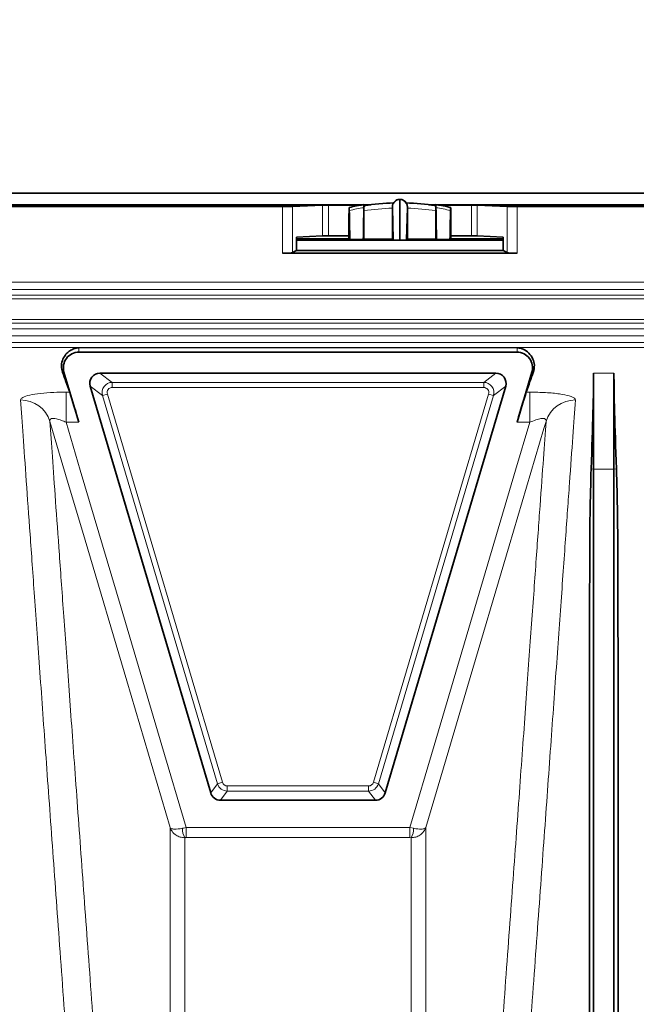
# Model space of a CAD drawing. Units: millimetres. Extents: x 15 to 416, y 5 to 292.
# Drawn here: x 134 to 140, y 117 to 127 of the extents above; entities that cross this region are included whole.
import ezdxf

# ---------------------------------------------------------------- set-up
doc = ezdxf.new("R2010")
doc.units = ezdxf.units.MM
doc.layers.add('DIMENSION', color=7, linetype='Continuous')
doc.styles.add('SLDTEXTSTYLE0', font='TXT', dxfattribs={"width": 0.605})
doc.dimstyles.new('SLDDIMSTYLE0', dxfattribs={"dimtxt": 2.5, "dimasz": 2.5, "dimexe": 0, "dimexo": 0.0625, "dimtad": 1, "dimlfac": 10, "dimrnd": 1e-09, "dimzin": 12, "dimdsep": 46, "dimtxsty": 'SLDTEXTSTYLE0', "dimsah": 1, "dimcen": 0.09, "dimadec": 0, "dimazin": 3, "dimtfac": 1, "dimtofl": 0, "dimtmove": 0, "dimatfit": 3, "dimfxl": 0, "dimfrac": 2, "dimtolj": 1, "dimtzin": 12, "dimarcsym": 0})

# ---------------------------------------------------------------- blocks, each defined once
blk = doc.blocks.new('_D_7')
at = {"layer": 'DIMENSION'}
for p, q in [((48.2527, 124.2758), (48.2527, 138.6355)), ((158.9827, 123.2558), (158.9827, 138.6355)), ((158.9827, 137.6355), (48.2527, 137.6355))]:
    blk.add_line(p, q, dxfattribs=at)
for centre, start, end in [((102.2028, 139.5539), 153.43495, 206.56505), ((105.0327, 139.5539), 333.43495, 26.56505)]:
    blk.add_arc(centre, 4.2897, start, end, dxfattribs=at)
for points in [[(48.2527, 137.6355), (50.7527, 137.2509), (50.7527, 138.0201)], [(158.9827, 137.6355), (156.4827, 138.0201), (156.4827, 137.2509)]]:
    blk.add_solid(points, dxfattribs=at)
at = {"layer": 'DIMENSION', "insert": (98.366, 140.8582), "char_height": 2.5, "attachment_point": 1, "style": 'SLDTEXTSTYLE0'}
blk.add_mtext('1107.3', dxfattribs=at)

msp = doc.modelspace()

# ---------------------------------------------------------------- linework, layer by layer
at = {"color": 7, "linetype": 'Continuous', "lineweight": 35}
for p, q in [((126.7027, 125.0855), (146.5853, 125.0855)), ((128.7594, 124.9739), (137.046, 124.9739)), ((129.554, 124.9547), (136.2514, 124.9547)), ((136.3499, 124.9554), (136.6443, 124.97)), ((137.0249, 124.9704), (136.7014, 124.9704)), ((137.0505, 124.9739), (137.1179, 124.9739)), ((137.0919, 124.9704), (137.0509, 124.9704)), ((137.4027, 125.0213), (137.4027, 125.0268)), ((137.4027, 124.6265), (137.4027, 125.0213)), ((137.6876, 124.9739), (137.7549, 124.9739)), ((137.7545, 124.9704), (137.7136, 124.9704)), ((137.7594, 124.9739), (144.596, 124.9739)), ((138.1041, 124.9704), (137.7805, 124.9704)), ((138.4555, 124.9554), (138.1612, 124.97)), ((138.554, 124.9547), (143.8014, 124.9547)), ((137.0501, 124.6361), (137.0501, 124.9135)), ((137.3367, 124.6284), (137.329, 124.9472)), ((137.329, 124.9409), (137.329, 124.6361)), ((137.4764, 124.9472), (137.4688, 124.6284)), ((137.4764, 124.9409), (137.4764, 124.6361)), ((137.7553, 124.6361), (137.7553, 124.9135)), ((136.6443, 124.6674), (136.3882, 124.6547)), ((136.9027, 124.6678), (136.7014, 124.6678)), ((136.9027, 124.6374), (136.9027, 124.7405)), ((137.9027, 124.6374), (137.9027, 124.7405)), ((138.1041, 124.6678), (137.9027, 124.6678)), ((138.1612, 124.6674), (138.4172, 124.6547)), ((136.3882, 124.6547), (136.3882, 124.5235)), ((136.3882, 124.6374), (136.9027, 124.6374)), ((136.3882, 124.6247), (138.4172, 124.6247)), ((136.9027, 124.6374), (136.9116, 124.6329)), ((137.0434, 124.6327), (137.0501, 124.6361)), ((137.0501, 124.6361), (137.329, 124.6361)), ((137.3367, 124.6284), (137.329, 124.6361)), ((137.4688, 124.6284), (137.4764, 124.6361)), ((137.4764, 124.6361), (137.7553, 124.6361)), ((137.7553, 124.6361), (137.7621, 124.6327)), ((137.8939, 124.6329), (137.9027, 124.6374)), ((137.9027, 124.6374), (138.4172, 124.6374)), ((138.4172, 124.5235), (138.4172, 124.6547)), ((138.554, 124.4972), (136.2514, 124.4972)), ((136.3882, 124.5235), (136.3499, 124.5045)), ((136.3882, 124.5235), (138.4172, 124.5235)), ((138.4172, 124.5235), (138.4555, 124.5045)), ((138.5521, 123.5267), (134.2534, 123.5267)), ((134.1076, 123.3315), (134.2537, 122.8383)), ((138.3451, 123.3201), (134.4604, 123.3201)), ((138.5517, 122.8383), (138.6978, 123.3315)), ((139.3027, 123.3197), (139.3027, 122.3799)), ((139.5027, 123.3197), (139.5027, 122.3799)), ((134.3645, 123.1917), (135.5467, 119.2009)), ((137.2588, 119.2009), (138.4409, 123.1917)), ((135.6425, 119.1293), (137.1629, 119.1293))]:
    msp.add_line(p, q, dxfattribs=at)
at = {"color": 8, "linetype": 'Continuous', "lineweight": 18}
for p, q in [((136.2514, 124.4972), (136.2514, 124.9547)), ((136.3499, 124.9554), (136.3499, 124.5045)), ((136.6443, 124.6674), (136.6443, 124.97)), ((136.7014, 124.9704), (136.7014, 124.6678)), ((138.1041, 124.6678), (138.1041, 124.9704)), ((138.1612, 124.97), (138.1612, 124.6674)), ((138.4555, 124.5045), (138.4555, 124.9554)), ((138.554, 124.9547), (138.554, 124.4972)), ((126.8547, 124.2136), (151.5975, 124.2136)), ((151.598, 124.1429), (126.8863, 124.1429)), ((126.912, 124.0868), (151.599, 124.0868)), ((151.5992, 124.0515), (126.9278, 124.0515)), ((127.017, 123.848), (151.5992, 123.848)), ((151.599, 123.8126), (127.0322, 123.8126)), ((127.0558, 123.7565), (151.598, 123.7565)), ((151.5975, 123.6858), (127.0862, 123.6858)), ((127.1139, 123.6228), (151.5975, 123.6228)), ((151.5966, 123.5728), (127.1349, 123.5728)), ((134.2534, 123.5699), (138.5521, 123.5699)), ((134.2534, 123.5267), (134.2534, 123.5699)), ((138.5521, 123.5267), (138.5521, 123.5699)), ((134.1076, 123.3315), (134.0945, 123.3277)), ((134.5808, 123.2302), (134.4604, 123.3201)), ((138.3451, 123.3201), (138.2247, 123.2302)), ((138.6978, 123.3315), (138.7109, 123.3277)), ((139.3027, 123.3197), (139.5027, 123.3197)), ((138.2247, 123.2302), (134.5808, 123.2302)), ((134.5808, 123.1802), (134.5808, 123.2302)), ((138.2247, 123.1802), (138.2247, 123.2302)), ((134.128, 123.1341), (134.1638, 123.1341)), ((134.128, 123.1341), (134.128, 122.8383)), ((134.3645, 123.1917), (134.4849, 123.1018)), ((134.5329, 123.116), (134.4849, 123.1018)), ((135.6617, 119.305), (134.5329, 123.116)), ((134.5808, 123.1802), (138.2247, 123.1802)), ((138.2726, 123.116), (137.1437, 119.305)), ((138.3205, 123.1018), (138.2726, 123.116)), ((138.3205, 123.1018), (138.4409, 123.1917)), ((138.6416, 123.1341), (138.6775, 123.1341)), ((138.6775, 123.1341), (138.6775, 122.8383)), ((134.4849, 123.1018), (135.6138, 119.2908)), ((137.1917, 119.2908), (138.3205, 123.1018)), ((134.2537, 122.8383), (134.128, 122.8383)), ((138.6775, 122.8383), (138.5517, 122.8383)), ((139.3027, 122.3799), (139.2788, 122.3816)), ((139.3027, 122.3799), (139.5027, 122.3799)), ((139.5027, 122.3799), (139.5267, 122.3816)), ((135.6138, 119.2908), (135.5467, 119.2009)), ((135.6617, 119.305), (135.6138, 119.2908)), ((137.0958, 119.2692), (135.7097, 119.2692)), ((135.7097, 119.2192), (135.7097, 119.2692)), ((137.0958, 119.2192), (137.0958, 119.2692)), ((137.1917, 119.2908), (137.1437, 119.305)), ((137.2588, 119.2009), (137.1917, 119.2908)), ((135.6425, 119.1293), (135.7097, 119.2192)), ((135.7097, 119.2192), (137.0958, 119.2192)), ((137.0958, 119.2192), (137.1629, 119.1293)), ((135.3056, 118.8606), (135.3056, 118.7618)), ((135.3056, 118.8606), (137.4999, 118.8606)), ((137.4999, 118.8606), (137.5361, 118.8535)), ((137.4999, 118.7618), (137.4999, 118.8606)), ((137.4999, 118.7618), (135.3056, 118.7618)), ((137.5126, 118.7616), (137.4999, 118.7618))]:
    msp.add_line(p, q, dxfattribs=at)
at = {"color": 8, "linetype": 'Continuous', "lineweight": 18, "flags": 128}
for points in [[(135.1492, 118.861), (135.064, 119.1486), (134.7234, 120.2993), (134.314, 121.6821), (134.1235, 122.3256), (133.969, 122.8472)], [(134.128, 122.8383), (134.2672, 122.3681), (134.6673, 121.0166), (135.0674, 119.6651), (135.3056, 118.8606)], [(137.4999, 118.8606), (137.7381, 119.6651), (138.1382, 121.0166), (138.5383, 122.3681), (138.6775, 122.8383)], [(138.8364, 122.8472), (138.8157, 122.7773), (138.4751, 121.6267), (138.0657, 120.2438), (137.8818, 119.6226), (137.6563, 118.861)]]:
    msp.add_lwpolyline(points, dxfattribs=at)
at = {"color": 7, "linetype": 'Continuous', "lineweight": 35}
for centre, radius, start, end in [((137.4027, 122.7524), 2.25, 99.02038, 102.7673), ((137.4027, 122.7524), 2.25, 99.00768, 99.02038), ((137.4027, 122.7524), 2.2397, 91.48296, 99.04266), ((137.4027, 122.7524), 2.2397, 80.96293, 88.50724), ((137.4027, 122.7524), 2.25, 80.97962, 80.99232), ((137.4027, 122.7524), 2.25, 77.2327, 80.97962), ((137.4027, 122.7524), 2.25, 102.7673, 102.78017), ((137.4027, 122.7524), 2.25, 77.21983, 77.2327), ((134.2534, 123.3747), 0.152, 90, 196.5), ((138.5521, 123.3747), 0.152, 343.5, 90)]:
    msp.add_arc(centre, radius, start, end, dxfattribs=at)
at = {"color": 8, "linetype": 'Continuous', "lineweight": 18}
for centre, radius, start, end in [((137.4025, 124.9472), 0.0741, 89.80461, 166.90504), ((137.403, 124.9472), 0.0741, 13.09496, 90.19539), ((137.4027, 122.7524), 2.2207, 99.17262, 102.90592), ((137.4027, 122.7524), 2.1897, 91.92854, 99.26683), ((137.4027, 122.7524), 2.1897, 80.73317, 88.07146), ((137.4027, 122.7524), 2.2207, 77.09408, 80.82738), ((134.5808, 123.1302), 0.1, 90.01169, 196.48831), ((138.2246, 123.1302), 0.1, 343.51169, 89.98831), ((133.6839, 122.7587), 0.2985, 17.25142, 90.45163), ((139.1215, 122.7587), 0.2985, 89.54837, 162.74858), ((135.7097, 119.3192), 0.1, 196.50652, 269.99348), ((137.0958, 119.3192), 0.1, 270.00652, 343.49348), ((135.4218, 118.8434), 0.1527, 176.23826, 212.41975), ((137.3837, 118.8434), 0.1527, 327.58025, 3.76174)]:
    msp.add_arc(centre, radius, start, end, dxfattribs=at)
at = {"color": 7, "linetype": 'Continuous', "lineweight": 35}
for centre, major_axis, ratio, start_param, end_param in [((136.2514, 124.9556), (0.1, 0), 0.008727, 4.712389, 6.108652), ((136.7014, 124.9699), (0.058, 0), 0.008727, 1.570796, 2.96706), ((138.1041, 124.9699), (0.058, 0), 0.008727, 0.174533, 1.570796), ((138.554, 124.9556), (0.1, 0), 0.008727, 3.316126, 4.712389), ((136.7014, 124.6673), (0.058, 0), 0.008727, 1.570796, 2.96706), ((138.1041, 124.6673), (0.058, 0), 0.008727, 0.174533, 1.570796), ((137.4117, 124.6284), (0.075, 0), 0.026139, 3.167757, 4.592824), ((137.3938, 124.6284), (0.075, 0), 0.026139, 4.831954, 6.257021), ((136.2514, 124.506), (0.1, 0), 0.087489, 4.712389, 6.108652), ((138.554, 124.506), (0.1, 0), 0.087489, 3.316126, 4.712389), ((143.3163, 92.0747), (-9.3314, 31.4999), 0.008367, 6.113258, 6.155383), ((134.4604, 123.2201), (-0.0802, 0.0599), 0.999575, 5.354001, 7.212369), ((138.345, 123.2201), (0.0802, 0.0599), 0.999575, 5.354001, 7.212369), ((129.4892, 92.0747), (9.3314, 31.4999), 0.008367, 0.127802, 0.169927), ((137.1329, 92.0747), (2.1525, 31.5), 0.008707, 6.007666, 6.156452), ((141.6726, 92.0747), (-2.1525, 31.5), 0.008707, 0.126733, 0.275519), ((134.251, 122.8383), (-0.0889, 0.3), 0.008367, 4.70991, 6.113258), ((138.5545, 122.8383), (0.0889, 0.3), 0.008367, 0.169927, 1.573275), ((135.6425, 119.2293), (-0.0598, -0.0801), 0.999763, 5.641891, 6.92448), ((137.1629, 119.2293), (0.0598, -0.0801), 0.999763, 5.641891, 6.92448)]:
    msp.add_ellipse(centre, major_axis=major_axis, ratio=ratio, start_param=start_param, end_param=end_param, dxfattribs=at)
at = {"color": 8, "linetype": 'Continuous', "lineweight": 18}
for centre, major_axis, ratio, start_param, end_param in [((134.5808, 123.1302), (-0.0401, 0.0299), 0.999575, 5.354001, 7.212369), ((138.2246, 123.1302), (0.0401, 0.0299), 0.999575, 5.354001, 7.212369), ((135.7097, 119.3192), (-0.0299, -0.0401), 0.999763, 5.641891, 6.92448), ((137.0958, 119.3192), (0.0299, -0.0401), 0.999763, 5.641891, 6.92448)]:
    msp.add_ellipse(centre, major_axis=major_axis, ratio=ratio, start_param=start_param, end_param=end_param, dxfattribs=at)
at = {"color": 7, "linetype": 'Continuous', "lineweight": 35}
for points, knots in [([(137.0487, 124.9447), (137.0489, 124.9541), (137.0491, 124.9616), (137.0495, 124.9718), (137.0497, 124.9745), (137.05, 124.9745)], [0, 0, 0, 0, 0.5, 0.5, 1, 1, 1, 1]), ([(137.0501, 124.9135), (137.0501, 124.9193), (137.0501, 124.9308), (137.0503, 124.9462), (137.0505, 124.9575), (137.0508, 124.9637), (137.0509, 124.9636), (137.051, 124.9636)], [0, 0, 0, 0, 0.2202587, 0.4405499, 0.659797, 0.8765016, 1, 1, 1, 1]), ([(137.3303, 124.964), (137.3311, 124.969), (137.3322, 124.9757), (137.3342, 124.9795), (137.3347, 124.9805)], [0, 0, 0, 0, 0.756509, 1, 1, 1, 1]), ([(137.4028, 125.0262), (137.397, 125.0262), (137.3832, 125.0262), (137.3643, 125.0172), (137.3489, 125.0044), (137.3394, 124.9919), (137.3359, 124.9836), (137.3346, 124.9805)], [0, 0, 0, 0, 0.197285, 0.470421, 0.693822, 0.882756, 1, 1, 1, 1]), ([(137.4704, 124.9803), (137.468, 124.986), (137.4624, 124.9987), (137.4459, 125.0142), (137.4252, 125.0255), (137.4096, 125.0262), (137.4027, 125.0265)], [0, 0, 0, 0, 0.211328, 0.470434, 0.763367, 1, 1, 1, 1]), ([(137.4708, 124.9805), (137.4712, 124.9798), (137.4732, 124.9761), (137.4743, 124.9694), (137.4752, 124.964)], [0, 0, 0, 0, 0.198009, 1, 1, 1, 1]), ([(137.7544, 124.9638), (137.7544, 124.964), (137.7546, 124.9652), (137.7548, 124.9618), (137.755, 124.9537), (137.7552, 124.9407), (137.7553, 124.9265), (137.7553, 124.9172), (137.7553, 124.9135)], [0, 0, 0, 0, 0.041945, 0.245626, 0.449878, 0.656084, 0.864857, 1, 1, 1, 1]), ([(137.7567, 124.9447), (137.7566, 124.9541), (137.7564, 124.9616), (137.756, 124.9718), (137.7557, 124.9745), (137.7555, 124.9745)], [0, 0, 0, 0, 0.5, 0.5, 1, 1, 1, 1]), ([(136.9027, 124.7405), (136.9027, 124.769), (136.9028, 124.7968), (136.903, 124.8376), (136.9031, 124.851), (136.9033, 124.8766), (136.9034, 124.8889), (136.9036, 124.9007)], [0, 0, 0, 0, 0.5, 0.5, 0.75, 0.75, 1, 1, 1, 1]), ([(136.9036, 124.9007), (136.9036, 124.9077), (136.9037, 124.914), (136.9039, 124.9253), (136.9041, 124.9302), (136.9044, 124.9422), (136.9047, 124.9466), (136.905, 124.9466)], [0, 0, 0, 0, 0.25, 0.25, 0.5, 0.5, 1, 1, 1, 1]), ([(136.9067, 124.917), (136.9066, 124.9264), (136.9064, 124.9339), (136.906, 124.9441), (136.9057, 124.9468), (136.9055, 124.9467)], [0, 0, 0, 0, 0.5, 0.5, 1, 1, 1, 1]), ([(137.8987, 124.917), (137.8989, 124.9265), (137.8991, 124.9339), (137.8995, 124.9442), (137.8997, 124.9468), (137.9, 124.9467)], [0, 0, 0, 0, 0.5, 0.5, 1, 1, 1, 1]), ([(137.9005, 124.9466), (137.9006, 124.9466), (137.9007, 124.9455), (137.901, 124.9413), (137.9012, 124.9382), (137.9014, 124.9302), (137.9015, 124.9253), (137.9017, 124.914), (137.9018, 124.9077), (137.9019, 124.9007)], [0, 0, 0, 0, 0.25, 0.25, 0.5, 0.5, 0.75, 0.75, 1, 1, 1, 1]), ([(137.9019, 124.9007), (137.9022, 124.8768), (137.9024, 124.8512), (137.9026, 124.8105), (137.9026, 124.7965), (137.9027, 124.7686), (137.9027, 124.7546), (137.9027, 124.7405)], [0, 0, 0, 0, 0.5, 0.5, 0.75, 0.75, 1, 1, 1, 1]), ([(134.0945, 123.3277), (134.0915, 123.3379), (134.0804, 123.3748), (134.0846, 123.43), (134.1088, 123.4852), (134.1404, 123.522), (134.1697, 123.5435), (134.1912, 123.5548), (134.2066, 123.5609), (134.2177, 123.5644), (134.2257, 123.5665), (134.2316, 123.5677), (134.2361, 123.5685), (134.2396, 123.569), (134.2423, 123.5693), (134.2445, 123.5695), (134.2463, 123.5697), (134.2477, 123.5698), (134.2489, 123.5698), (134.25, 123.5699), (134.2509, 123.5699), (134.2519, 123.5699), (134.2527, 123.5699), (134.2532, 123.5699), (134.2534, 123.5699)], [0, 0, 0, 0, 0.073274, 0.265544, 0.457851, 0.636978, 0.757006, 0.837352, 0.891102, 0.927049, 0.951088, 0.967169, 0.977929, 0.985136, 0.989967, 0.993213, 0.995399, 0.996877, 0.997883, 0.998574, 0.999259, 0.999549, 0.999843, 1, 1, 1, 1]), ([(138.5521, 123.5699), (138.5523, 123.5699), (138.5529, 123.5699), (138.5538, 123.5699), (138.5557, 123.5699), (138.5596, 123.5697), (138.5677, 123.5689), (138.5869, 123.5653), (138.6439, 123.5455), (138.6993, 123.4919), (138.7278, 123.4016), (138.7166, 123.3523), (138.7109, 123.3277)], [0, 0, 0, 0, 0.000206, 0.000468, 0.000969, 0.002858, 0.010345, 0.040169, 0.159357, 0.63626, 0.818159, 1, 1, 1, 1]), ([(139.2666, 111.5612), (139.2661, 112.0238), (139.2652, 112.9493), (139.2641, 114.2532), (139.2631, 115.503), (139.2623, 116.6854), (139.2617, 117.7957), (139.2615, 118.7477), (139.2617, 119.5578), (139.2622, 120.2439), (139.2636, 120.8739), (139.2646, 121.443), (139.2667, 121.9549), (139.2748, 122.2394), (139.2788, 122.3816)], [0, 0, 0, 0, 0.090504, 0.181082, 0.271586, 0.364861, 0.458216, 0.551492, 0.625485, 0.699519, 0.773513, 0.848995, 0.924519, 1, 1, 1, 1]), ([(139.5389, 111.5612), (139.5393, 112.0238), (139.5402, 112.9493), (139.5414, 114.2532), (139.5424, 115.503), (139.5432, 116.6854), (139.5437, 117.7957), (139.5439, 118.7477), (139.5438, 119.5578), (139.5433, 120.2439), (139.5419, 120.8739), (139.5409, 121.443), (139.5387, 121.9549), (139.5307, 122.2394), (139.5267, 122.3816)], [0, 0, 0, 0, 0.090504, 0.181082, 0.271586, 0.364861, 0.458216, 0.551492, 0.625485, 0.699519, 0.773513, 0.848995, 0.924519, 1, 1, 1, 1])]:
    msp.add_open_spline(points, degree=3, knots=knots, dxfattribs=at)
for points in [[(137.0505, 124.9746), (137.0508, 124.9747), (137.0512, 124.9674), (137.0515, 124.954)], [(137.329, 124.9472), (137.329, 124.9531), (137.3296, 124.9588), (137.3303, 124.964)], [(137.4752, 124.964), (137.4759, 124.9588), (137.4764, 124.9531), (137.4764, 124.9472)], [(137.7539, 124.954), (137.7542, 124.9674), (137.7546, 124.9747), (137.755, 124.9746)], [(136.9067, 124.917), (136.9083, 124.8224), (136.91, 124.7278), (136.9116, 124.6329)], [(137.0434, 124.6327), (137.0452, 124.7368), (137.0469, 124.8408), (137.0487, 124.9447)], [(137.329, 124.9472), (137.329, 124.9451), (137.329, 124.943), (137.329, 124.9409)], [(137.4764, 124.9472), (137.4764, 124.9451), (137.4764, 124.943), (137.4764, 124.9409)], [(137.7567, 124.9447), (137.7585, 124.8408), (137.7603, 124.7368), (137.7621, 124.6327)], [(137.8939, 124.6329), (137.8955, 124.7278), (137.8971, 124.8224), (137.8987, 124.917)], [(137.0434, 124.6327), (136.9992, 124.6328), (136.9553, 124.6328), (136.9116, 124.6329)], [(137.8939, 124.6329), (137.8502, 124.6328), (137.8062, 124.6328), (137.7621, 124.6327)], [(139.3027, 122.3799), (139.3027, 122.293), (139.3027, 122.1191), (139.3027, 121.7018), (139.3027, 121.1725), (139.3027, 120.5224), (139.3027, 119.7579), (139.3027, 118.882), (139.3027, 117.8993), (139.3027, 116.8145), (139.3027, 115.6337), (139.3027, 114.3609), (139.3027, 113.009), (139.3027, 112.0437), (139.3027, 111.561)], [(139.5027, 122.3799), (139.5027, 122.293), (139.5027, 122.1191), (139.5027, 121.7018), (139.5027, 121.1725), (139.5027, 120.5224), (139.5027, 119.7579), (139.5027, 118.882), (139.5027, 117.8993), (139.5027, 116.8145), (139.5027, 115.6337), (139.5027, 114.3609), (139.5027, 113.009), (139.5027, 112.0437), (139.5027, 111.561)]]:
    msp.add_open_spline(points, degree=3, dxfattribs=at)
at = {"color": 8, "linetype": 'Continuous', "lineweight": 18}
for points, knots in [([(133.6816, 123.0572), (133.6856, 123.066), (133.6935, 123.0835), (133.7655, 123.1061), (133.8731, 123.1229), (133.9998, 123.1326), (134.0881, 123.1336), (134.128, 123.1341)], [0, 0, 0, 0, 0.208598, 0.416972, 0.621717, 0.829087, 1, 1, 1, 1]), ([(138.6775, 123.1341), (138.7296, 123.1333), (138.834, 123.1317), (138.9716, 123.1183), (139.0706, 123.0985), (139.1186, 123.0769), (139.1224, 123.0627), (139.1239, 123.0572)], [0, 0, 0, 0, 0.222822, 0.446476, 0.661577, 0.86868, 1, 1, 1, 1]), ([(134.8618, 107.1261), (134.8223, 107.6329), (134.7434, 108.6468), (134.6314, 110.1046), (134.5233, 111.5243), (134.42, 112.8949), (134.3216, 114.2113), (134.2302, 115.4442), (134.1459, 116.5915), (134.0684, 117.6526), (133.9964, 118.6448), (133.9303, 119.5616), (133.8703, 120.3977), (133.8184, 121.1258), (133.774, 121.7501), (133.7367, 122.2761), (133.7051, 122.7229), (133.6894, 122.9458), (133.6816, 123.0572)], [0, 0, 0, 0, 0.062279, 0.124606, 0.186886, 0.250976, 0.315118, 0.379208, 0.44149, 0.50382, 0.566102, 0.630205, 0.694361, 0.758463, 0.818495, 0.878526, 0.939263, 1, 1, 1, 1]), ([(139.1239, 123.0572), (139.1158, 122.9432), (139.0998, 122.7152), (139.0672, 122.2543), (139.0281, 121.703), (138.9817, 121.0503), (138.928, 120.2986), (138.8681, 119.4637), (138.8022, 118.5507), (138.7308, 117.566), (138.6524, 116.4937), (138.5671, 115.3337), (138.4747, 114.0881), (138.3776, 112.7892), (138.2761, 111.4438), (138.1705, 110.0578), (138.0602, 108.6221), (137.9825, 107.6245), (137.9437, 107.1261)], [0, 0, 0, 0, 0.06199, 0.124027, 0.186017, 0.249806, 0.313647, 0.377436, 0.439424, 0.501459, 0.563447, 0.627228, 0.691059, 0.75484, 0.816084, 0.87742, 0.938755, 1, 1, 1, 1]), ([(134.128, 122.8383), (134.1129, 122.845), (134.0809, 122.8592), (134.037, 122.8726), (134.0088, 122.8764), (133.9893, 122.8758), (133.979, 122.8728), (133.9695, 122.8646), (133.9673, 122.8565), (133.9687, 122.8487), (133.969, 122.8472)], [0, 0, 0, 0, 0.195081, 0.412182, 0.562762, 0.607305, 0.755638, 0.798144, 0.962877, 1, 1, 1, 1]), ([(133.969, 122.8472), (133.9768, 122.7374), (133.9924, 122.5175), (134.0239, 122.0755), (134.0612, 121.5535), (134.1054, 120.9361), (134.1569, 120.2201), (134.216, 119.4029), (134.2817, 118.4986), (134.3539, 117.5116), (134.4323, 116.4464), (134.5168, 115.3059), (134.6075, 114.0914), (134.7042, 112.8069), (134.8067, 111.457), (134.9148, 110.0469), (135.0284, 108.5789), (135.1088, 107.5554), (135.1492, 107.0403)], [0, 0, 0, 0, 0.060339, 0.120765, 0.181192, 0.24153, 0.30457, 0.367809, 0.43115, 0.494491, 0.557731, 0.620771, 0.683757, 0.746893, 0.810079, 0.873214, 0.936201, 1, 1, 1, 1]), ([(137.6563, 107.0403), (137.6951, 107.5349), (137.7728, 108.5248), (137.8831, 109.9495), (137.9887, 111.3247), (138.0896, 112.6524), (138.1857, 113.9279), (138.2768, 115.1467), (138.3621, 116.2959), (138.4412, 117.37), (138.5139, 118.3641), (138.5801, 119.2738), (138.6396, 120.0962), (138.6925, 120.8316), (138.7389, 121.4788), (138.7785, 122.0325), (138.8118, 122.5008), (138.8282, 122.7312), (138.8364, 122.8472)], [0, 0, 0, 0, 0.06125, 0.122591, 0.183931, 0.245181, 0.307916, 0.370848, 0.433879, 0.49691, 0.559841, 0.622576, 0.685256, 0.748084, 0.810961, 0.873789, 0.936469, 1, 1, 1, 1]), ([(138.8364, 122.8472), (138.8369, 122.8521), (138.8379, 122.8625), (138.8302, 122.8706), (138.817, 122.8756), (138.8035, 122.8766), (138.7756, 122.8738), (138.7343, 122.8632), (138.6971, 122.8469), (138.6775, 122.8383)], [0, 0, 0, 0, 0.129078, 0.276071, 0.320868, 0.463228, 0.521161, 0.748316, 1, 1, 1, 1]), ([(135.1492, 118.861), (135.1493, 118.8608), (135.1534, 118.8477), (135.168, 118.8184), (135.2024, 118.7859), (135.2472, 118.7649), (135.2773, 118.7627), (135.2929, 118.7616)], [0, 0, 0, 0, 0.004048, 0.230169, 0.539216, 0.760609, 1, 1, 1, 1]), ([(135.1492, 107.0403), (135.1492, 107.1758), (135.1492, 107.7814), (135.1492, 108.821), (135.1492, 110.1167), (135.1492, 111.3399), (135.1492, 112.4867), (135.1492, 113.5522), (135.1492, 114.533), (135.1492, 115.4263), (135.1492, 116.2324), (135.1492, 116.9497), (135.1492, 117.576), (135.1492, 118.1064), (135.1492, 118.5454), (135.1492, 118.7563), (135.1492, 118.861)], [0, 0, 0, 0, 0.021673, 0.096851, 0.172229, 0.247709, 0.323189, 0.398567, 0.473745, 0.548923, 0.624301, 0.699781, 0.775261, 0.850639, 0.925817, 1, 1, 1, 1]), ([(135.1492, 118.861), (135.1492, 118.8609), (135.151, 118.8571), (135.16, 118.8496), (135.1874, 118.8447), (135.2265, 118.8459), (135.2547, 118.8509), (135.2694, 118.8535)], [0, 0, 0, 0, 0.004048, 0.230164, 0.539215, 0.760611, 1, 1, 1, 1]), ([(137.5126, 118.7616), (137.5282, 118.7627), (137.5582, 118.7649), (137.6031, 118.7859), (137.6375, 118.8184), (137.652, 118.8477), (137.6562, 118.8608), (137.6563, 118.861)], [0, 0, 0, 0, 0.239391, 0.460784, 0.769831, 0.995952, 1, 1, 1, 1]), ([(137.5361, 118.8535), (137.5507, 118.8509), (137.5789, 118.8459), (137.6181, 118.8447), (137.6455, 118.8496), (137.6544, 118.8571), (137.6562, 118.8609), (137.6563, 118.861)], [0, 0, 0, 0, 0.239389, 0.460785, 0.769836, 0.995952, 1, 1, 1, 1]), ([(137.6563, 118.861), (137.6563, 118.7563), (137.6563, 118.5454), (137.6563, 118.1064), (137.6563, 117.5759), (137.6563, 116.9497), (137.6563, 116.2324), (137.6563, 115.4263), (137.6563, 114.533), (137.6563, 113.5522), (137.6563, 112.4867), (137.6563, 111.3399), (137.6563, 110.1167), (137.6563, 108.8211), (137.6563, 107.7814), (137.6563, 107.1758), (137.6563, 107.0403)], [0, 0, 0, 0, 0.074184, 0.149362, 0.22474, 0.30022, 0.375699, 0.451077, 0.526255, 0.601433, 0.676811, 0.75229, 0.82777, 0.903148, 0.978326, 1, 1, 1, 1]), ([(135.2694, 118.8535), (135.2725, 118.8541), (135.2844, 118.8565), (135.2966, 118.8589), (135.3056, 118.8606)], [0, 0, 0, 0, 0.262725, 1, 1, 1, 1]), ([(135.3056, 118.7618), (135.3024, 118.7618), (135.2981, 118.7617), (135.294, 118.7616), (135.2929, 118.7616)], [0, 0, 0, 0, 0.738364, 1, 1, 1, 1]), ([(135.2929, 118.7616), (135.2929, 118.6554), (135.2929, 118.4438), (135.2929, 118.0029), (135.2929, 117.474), (135.2929, 116.8495), (135.2929, 116.1344), (135.2929, 115.3306), (135.2929, 114.4399), (135.2929, 113.4619), (135.2929, 112.3995), (135.2929, 111.256), (135.2929, 110.0364), (135.2929, 108.744), (135.2929, 107.3916), (135.2929, 106.4369), (135.2929, 105.9619)], [0, 0, 0, 0, 0.071904, 0.143203, 0.214693, 0.286279, 0.357864, 0.429354, 0.500653, 0.571953, 0.643442, 0.715028, 0.786614, 0.858103, 0.929403, 1, 1, 1, 1]), ([(137.5126, 105.9619), (137.5126, 106.4369), (137.5126, 107.3916), (137.5126, 108.7441), (137.5126, 110.0364), (137.5126, 111.256), (137.5126, 112.3995), (137.5126, 113.4619), (137.5126, 114.4399), (137.5126, 115.3306), (137.5126, 116.1344), (137.5126, 116.8495), (137.5126, 117.474), (137.5126, 118.0029), (137.5126, 118.4438), (137.5126, 118.6554), (137.5126, 118.7616)], [0, 0, 0, 0, 0.070599, 0.141898, 0.213387, 0.284973, 0.356558, 0.428047, 0.499347, 0.570646, 0.642135, 0.713721, 0.785306, 0.856796, 0.928095, 1, 1, 1, 1])]:
    msp.add_open_spline(points, degree=3, knots=knots, dxfattribs=at)

# ---------------------------------------------------------------- dimensions: what is measured, and where the dimension line sits
at = {"layer": 'DIMENSION'}
dim = msp.add_linear_dim(base=(48.2527, 137.6355), p1=(158.9827, 123.2558), p2=(48.2527, 124.2758), text='(<>)', dimstyle='SLDDIMSTYLE0', dxfattribs=at)
dim.commit()
dim.dimension.update_dxf_attribs({"geometry": '_D_7', "text_midpoint": (103.6177, 137.6355), "dimtype": 160})

doc.saveas('drawing.dxf')
